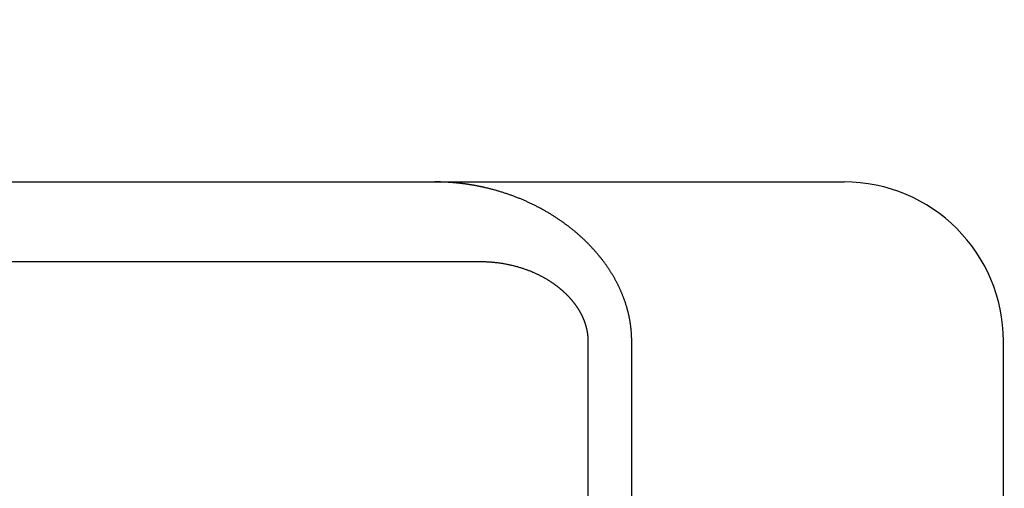
# Model space of a CAD drawing. Extents: x 150 to 829, y 102 to 1049.
# Drawn here: x 668 to 674, y 970 to 973 of the extents above; entities that cross this region are included whole.
import ezdxf

# ---------------------------------------------------------------- set-up
doc = ezdxf.new("R2010")
doc.units = 0
doc.header["$LTSCALE"] = 4
doc.linetypes.add('CENTER', pattern=[50.8, 31.75, -6.35, 6.35, -6.35])
doc.linetypes.add('HIDDEN', pattern=[9.525, 6.35, -3.175])
for name, color, linetype in [('AM_0', 7, 'CONTINUOUS'), ('AM_5', 3, 'CONTINUOUS'), ('AM_7', 1, 'CENTER'), ('SKRYTÁ__ISO_', 2, 'HIDDEN'), ('VIDITELNÁ__ISO_', 7, 'CONTINUOUS')]:
    doc.layers.add(name, color=color, linetype=linetype)
doc.styles.get("Standard").update_dxf_attribs({"font": 'simplex.shx', "width": 0.75})
doc.dimstyles.get("Standard").update_dxf_attribs({"dimtxt": 0.18, "dimasz": 0.18, "dimexe": 0.18, "dimexo": 0.0625, "dimgap": 0.09, "dimtad": 0, "dimtih": 1, "dimtoh": 1, "dimzin": 0, "dimcen": 0.09, "dimazin": 3, "dimtfac": 1, "dimtofl": 0, "dimtmove": 0, "dimatfit": 3})

# ---------------------------------------------------------------- blocks, each defined once
blk = doc.blocks.new('*U6')
at = {"layer": 'AM_5', "color": 3, "width": 0.75}
blk.add_text('60', height=17.5, rotation=90, dxfattribs=at).set_placement((814.6703, 968.3671))
blk = doc.blocks.new('*D5')
at = {"layer": 'AM_5'}
for p, q in [((471.364, 1007.0449), (829.3408, 1007.0449)), ((824.3408, 989.5449), (824.3408, 965.1441)), ((555.9736, 947.6441), (829.3408, 947.6441))]:
    blk.add_line(p, q, dxfattribs=at)
for points in [[(821.4242, 989.5449), (827.2575, 989.5449), (824.3408, 1007.0449)], [(821.4242, 965.1441), (827.2575, 965.1441), (824.3408, 947.6441)]]:
    blk.add_solid(points, dxfattribs=at)
blk.add_blockref('*U6', (0, 0), dxfattribs=at)
blk = doc.blocks.new('A$C4B7440DB')
at = {"layer": 'SKRYTÁ__ISO_'}
for p, q in [((17.5, 7.2763), (17.5, 4.4438)), ((17.5, 4.4438), (17.5, 3.5876)), ((17.5, 3.5876), (17.5, 3.2865)), ((17, 2.6129), (12.494, 2.6129)), ((12, 2.3381), (17, 2.3381))]:
    blk.add_line(p, q, dxfattribs=at)
for points in [[(17.965, 3.2621, 0), (17.9654, 3.2637, 0), (17.9657, 3.2653, 0), (17.9661, 3.2669, 0), (17.9665, 3.2685, 0), (17.9668, 3.2701, 0), (17.9672, 3.2717, 0), (17.9675, 3.2733, 0), (17.9679, 3.2749, 0), (17.9682, 3.2765, 0), (17.9686, 3.2781, 0), (17.9689, 3.2797, 0), (17.9693, 3.2814, 0), (17.9696, 3.283, 0), (17.9699, 3.2846, 0), (17.9703, 3.2862, 0), (17.9706, 3.2878, 0), (17.9709, 3.2894, 0), (17.9713, 3.291, 0), (17.9716, 3.2926, 0), (17.9719, 3.2942, 0), (17.9722, 3.2958, 0), (17.9726, 3.2974, 0), (17.9729, 3.299, 0), (17.9732, 3.3006, 0), (17.9735, 3.3022, 0), (17.9738, 3.3039, 0), (17.9742, 3.3055, 0), (17.9745, 3.3071, 0), (17.9748, 3.3087, 0), (17.9751, 3.3103, 0), (17.9754, 3.3119, 0), (17.9757, 3.3135, 0), (17.976, 3.3151, 0), (17.9763, 3.3168, 0), (17.9766, 3.3184, 0), (17.9769, 3.32, 0), (17.9772, 3.3216, 0), (17.9775, 3.3232, 0), (17.9778, 3.3248, 0), (17.9781, 3.3264, 0), (17.9784, 3.3281, 0), (17.9786, 3.3297, 0), (17.9789, 3.3313, 0), (17.9792, 3.3329, 0), (17.9795, 3.3345, 0), (17.9798, 3.3361, 0), (17.98, 3.3378, 0), (17.9803, 3.3394, 0), (17.9806, 3.341, 0), (17.9809, 3.3426, 0), (17.9811, 3.3442, 0), (17.9814, 3.3458, 0), (17.9817, 3.3475, 0), (17.9819, 3.3491, 0), (17.9822, 3.3507, 0), (17.9824, 3.3523, 0), (17.9827, 3.354, 0), (17.983, 3.3556, 0), (17.9832, 3.3572, 0), (17.9835, 3.3588, 0), (17.9837, 3.3604, 0), (17.984, 3.3621, 0), (17.9842, 3.3637, 0), (17.9845, 3.3653, 0), (17.9847, 3.3669, 0), (17.9849, 3.3686, 0), (17.9852, 3.3702, 0), (17.9854, 3.3718, 0), (17.9857, 3.3734, 0), (17.9859, 3.3751, 0), (17.9861, 3.3767, 0), (17.9863, 3.3783, 0), (17.9866, 3.3799, 0), (17.9868, 3.3816, 0), (17.987, 3.3832, 0), (17.9872, 3.3848, 0), (17.9875, 3.3864, 0), (17.9877, 3.3881, 0), (17.9879, 3.3897, 0), (17.9881, 3.3913, 0), (17.9883, 3.3929, 0), (17.9885, 3.3946, 0), (17.9887, 3.3962, 0), (17.989, 3.3978, 0), (17.9892, 3.3995, 0), (17.9894, 3.4011, 0), (17.9896, 3.4027, 0), (17.9898, 3.4044, 0), (17.99, 3.406, 0), (17.9902, 3.4076, 0), (17.9904, 3.4093, 0), (17.9905, 3.4109, 0), (17.9907, 3.4125, 0), (17.9909, 3.4141, 0), (17.9911, 3.4158, 0), (17.9913, 3.4174, 0), (17.9915, 3.419, 0), (17.9917, 3.4207, 0), (17.9918, 3.4223, 0), (17.992, 3.424, 0), (17.9922, 3.4256, 0), (17.9924, 3.4272, 0), (17.9925, 3.4289, 0), (17.9927, 3.4305, 0), (17.9929, 3.4321, 0), (17.993, 3.4338, 0), (17.9932, 3.4354, 0), (17.9933, 3.437, 0), (17.9935, 3.4387, 0), (17.9937, 3.4403, 0), (17.9938, 3.4419, 0), (17.994, 3.4436, 0), (17.9941, 3.4452, 0), (17.9943, 3.4468, 0), (17.9944, 3.4485, 0), (17.9946, 3.4501, 0), (17.9947, 3.4518, 0), (17.9949, 3.4534, 0), (17.995, 3.455, 0), (17.9951, 3.4567, 0), (17.9953, 3.4583, 0), (17.9954, 3.4599, 0), (17.9955, 3.4616, 0), (17.9957, 3.4632, 0), (17.9958, 3.4649, 0), (17.9959, 3.4665, 0), (17.996, 3.4681, 0), (17.9962, 3.4698, 0), (17.9963, 3.4714, 0), (17.9964, 3.473, 0), (17.9965, 3.4747, 0), (17.9966, 3.4763, 0), (17.9967, 3.4779, 0), (17.9969, 3.4796, 0), (17.997, 3.4812, 0), (17.9971, 3.4829, 0), (17.9972, 3.4845, 0), (17.9973, 3.4861, 0), (17.9974, 3.4878, 0), (17.9975, 3.4894, 0), (17.9976, 3.4911, 0), (17.9977, 3.4927, 0), (17.9978, 3.4943, 0), (17.9979, 3.496, 0), (17.998, 3.4976, 0), (17.998, 3.4993, 0), (17.9981, 3.5009, 0), (17.9982, 3.5025, 0), (17.9983, 3.5042, 0), (17.9984, 3.5058, 0), (17.9985, 3.5075, 0), (17.9985, 3.5091, 0), (17.9986, 3.5107, 0), (17.9987, 3.5124, 0), (17.9987, 3.514, 0), (17.9988, 3.5157, 0), (17.9989, 3.5173, 0), (17.9989, 3.519, 0), (17.999, 3.5206, 0), (17.9991, 3.5222, 0), (17.9991, 3.5239, 0), (17.9992, 3.5255, 0), (17.9992, 3.5272, 0), (17.9993, 3.5288, 0), (17.9993, 3.5305, 0), (17.9994, 3.5321, 0), (17.9994, 3.5337, 0), (17.9995, 3.5354, 0), (17.9995, 3.537, 0), (17.9996, 3.5387, 0), (17.9996, 3.5403, 0), (17.9997, 3.5419, 0), (17.9997, 3.5436, 0), (17.9997, 3.5452, 0), (17.9998, 3.5469, 0), (17.9998, 3.5485, 0), (17.9998, 3.5502, 0), (17.9998, 3.5518, 0), (17.9999, 3.5535, 0), (17.9999, 3.5551, 0), (17.9999, 3.5567, 0), (17.9999, 3.5584, 0), (17.9999, 3.56, 0), (18, 3.5617, 0), (18, 3.5633, 0), (18, 3.565, 0), (18, 3.5666, 0), (18, 3.5682, 0), (18, 3.5699, 0), (18, 3.5715, 0), (18, 3.5732, 0)], [(17.5, 3.2865, 0), (17.5, 3.2814, 0), (17.4999, 3.2763, 0), (17.4999, 3.2712, 0), (17.4998, 3.2662, 0), (17.4996, 3.2611, 0), (17.4994, 3.256, 0), (17.4992, 3.2509, 0), (17.499, 3.2458, 0), (17.4988, 3.2407, 0), (17.4985, 3.2357, 0), (17.4981, 3.2306, 0), (17.4978, 3.2255, 0), (17.4974, 3.2204, 0), (17.497, 3.2153, 0), (17.4966, 3.2102, 0), (17.4961, 3.2052, 0), (17.4956, 3.2001, 0), (17.495, 3.195, 0), (17.4945, 3.19, 0), (17.4939, 3.1849, 0), (17.4933, 3.1798, 0), (17.4926, 3.1748, 0), (17.4919, 3.1697, 0), (17.4912, 3.1647, 0), (17.4905, 3.1596, 0), (17.4897, 3.1546, 0), (17.4889, 3.1495, 0), (17.488, 3.1445, 0), (17.4872, 3.1395, 0), (17.4863, 3.1345, 0), (17.4854, 3.1294, 0), (17.4844, 3.1244, 0), (17.4834, 3.1194, 0), (17.4824, 3.1144, 0), (17.4814, 3.1094, 0), (17.4803, 3.1045, 0), (17.4792, 3.0995, 0), (17.478, 3.0945, 0), (17.4769, 3.0896, 0), (17.4757, 3.0846, 0), (17.4745, 3.0797, 0), (17.4732, 3.0748, 0), (17.4719, 3.0699, 0), (17.4706, 3.065, 0), (17.4693, 3.06, 0), (17.4679, 3.0552, 0), (17.4665, 3.0503, 0), (17.4651, 3.0454, 0), (17.4636, 3.0406, 0), (17.4621, 3.0357, 0), (17.4606, 3.0309, 0), (17.4591, 3.0261, 0), (17.4575, 3.0213, 0), (17.4559, 3.0166, 0), (17.4544, 3.012, 0), (17.4527, 3.0074, 0), (17.4511, 3.0028, 0), (17.4495, 2.9983, 0), (17.4478, 2.9938, 0), (17.4462, 2.9893, 0), (17.4445, 2.985, 0), (17.4428, 2.9806, 0), (17.4411, 2.9763, 0), (17.4394, 2.9721, 0), (17.4377, 2.9679, 0), (17.4359, 2.9637, 0), (17.4342, 2.9596, 0), (17.4325, 2.9556, 0), (17.4307, 2.9515, 0), (17.4289, 2.9476, 0), (17.4272, 2.9436, 0), (17.4254, 2.9397, 0), (17.4236, 2.9359, 0), (17.4218, 2.9321, 0), (17.42, 2.9283, 0), (17.4182, 2.9246, 0), (17.4164, 2.921, 0), (17.4146, 2.9174, 0), (17.4128, 2.9138, 0), (17.411, 2.9102, 0), (17.4092, 2.9068, 0), (17.4073, 2.9033, 0), (17.4055, 2.8999, 0), (17.4037, 2.8966, 0), (17.4019, 2.8933, 0), (17.4001, 2.89, 0), (17.3983, 2.8868, 0), (17.3965, 2.8836, 0), (17.3947, 2.8805, 0), (17.3929, 2.8774, 0), (17.3911, 2.8743, 0), (17.3893, 2.8713, 0), (17.3875, 2.8683, 0), (17.3857, 2.8654, 0), (17.384, 2.8626, 0), (17.3822, 2.8597, 0), (17.3805, 2.8569, 0), (17.3787, 2.8542, 0), (17.377, 2.8515, 0), (17.3753, 2.8488, 0), (17.3735, 2.8462, 0), (17.3718, 2.8436, 0), (17.3701, 2.8411, 0), (17.3685, 2.8386, 0), (17.3668, 2.8361, 0), (17.3651, 2.8337, 0), (17.3635, 2.8314, 0), (17.3619, 2.829, 0), (17.3602, 2.8268, 0), (17.3587, 2.8245, 0), (17.3571, 2.8223, 0), (17.3555, 2.8202, 0), (17.354, 2.818, 0), (17.3524, 2.816, 0), (17.3509, 2.8139, 0), (17.3494, 2.8119, 0), (17.348, 2.81, 0), (17.3465, 2.8081, 0), (17.3451, 2.8062, 0), (17.3437, 2.8044, 0), (17.3423, 2.8026, 0), (17.3409, 2.8009, 0), (17.3396, 2.7991, 0), (17.3382, 2.7975, 0), (17.3369, 2.7958, 0), (17.3356, 2.7941, 0), (17.3342, 2.7925, 0), (17.3329, 2.7908, 0), (17.3315, 2.7892, 0), (17.3302, 2.7876, 0), (17.3289, 2.786, 0), (17.3275, 2.7844, 0), (17.3262, 2.7828, 0), (17.3248, 2.7812, 0), (17.3235, 2.7796, 0), (17.3222, 2.7781, 0), (17.3208, 2.7765, 0), (17.3195, 2.775, 0), (17.3181, 2.7735, 0), (17.3168, 2.7719, 0), (17.3154, 2.7704, 0), (17.3141, 2.7689, 0), (17.3127, 2.7674, 0), (17.3114, 2.766, 0), (17.31, 2.7645, 0), (17.3087, 2.763, 0), (17.3073, 2.7616, 0), (17.306, 2.7601, 0), (17.3046, 2.7587, 0), (17.3033, 2.7573, 0), (17.3019, 2.7559, 0), (17.3006, 2.7544, 0), (17.2992, 2.753, 0), (17.2979, 2.7517, 0), (17.2965, 2.7503, 0), (17.2952, 2.7489, 0), (17.2938, 2.7475, 0), (17.2925, 2.7462, 0), (17.2911, 2.7449, 0), (17.2898, 2.7435, 0), (17.2885, 2.7422, 0), (17.2871, 2.7409, 0), (17.2858, 2.7396, 0), (17.2844, 2.7383, 0), (17.2831, 2.737, 0), (17.2817, 2.7357, 0), (17.2804, 2.7345, 0), (17.279, 2.7332, 0), (17.2777, 2.732, 0), (17.2763, 2.7307, 0), (17.275, 2.7295, 0), (17.2736, 2.7283, 0), (17.2723, 2.7271, 0), (17.271, 2.7258, 0), (17.2696, 2.7247, 0), (17.2683, 2.7235, 0), (17.2669, 2.7223, 0), (17.2656, 2.7211, 0), (17.2643, 2.7199, 0), (17.2629, 2.7188, 0), (17.2616, 2.7176, 0), (17.2603, 2.7165, 0), (17.2589, 2.7154, 0), (17.2576, 2.7143, 0), (17.2563, 2.7132, 0), (17.2549, 2.7121, 0), (17.2536, 2.711, 0), (17.2523, 2.7099, 0), (17.2509, 2.7088, 0), (17.2496, 2.7077, 0), (17.2483, 2.7067, 0), (17.247, 2.7056, 0), (17.2457, 2.7046, 0), (17.2443, 2.7035, 0), (17.243, 2.7025, 0), (17.2417, 2.7015, 0), (17.2404, 2.7005, 0), (17.2391, 2.6995, 0), (17.2378, 2.6985, 0), (17.2365, 2.6975, 0), (17.2351, 2.6965, 0), (17.2338, 2.6955, 0), (17.2325, 2.6946, 0), (17.2312, 2.6936, 0), (17.2299, 2.6927, 0), (17.2286, 2.6917, 0), (17.2273, 2.6908, 0), (17.226, 2.6899, 0), (17.2248, 2.689, 0), (17.2235, 2.6881, 0), (17.2222, 2.6872, 0), (17.2209, 2.6863, 0), (17.2196, 2.6854, 0), (17.2183, 2.6845, 0), (17.217, 2.6837, 0), (17.2158, 2.6828, 0), (17.2145, 2.6819, 0), (17.2132, 2.6811, 0), (17.212, 2.6802, 0), (17.2107, 2.6794, 0), (17.2094, 2.6786, 0), (17.2082, 2.6778, 0), (17.2069, 2.677, 0), (17.2056, 2.6762, 0), (17.2044, 2.6754, 0), (17.2031, 2.6746, 0), (17.2019, 2.6738, 0), (17.2006, 2.673, 0), (17.1994, 2.6723, 0), (17.1982, 2.6715, 0), (17.1969, 2.6707, 0), (17.1957, 2.67, 0), (17.1945, 2.6693, 0), (17.1932, 2.6685, 0), (17.192, 2.6678, 0), (17.1908, 2.6671, 0), (17.1896, 2.6664, 0), (17.1884, 2.6657, 0), (17.1871, 2.665, 0), (17.1859, 2.6643, 0), (17.1847, 2.6636, 0), (17.1835, 2.6629, 0), (17.1823, 2.6623, 0), (17.1811, 2.6616, 0), (17.1799, 2.6609, 0), (17.1787, 2.6603, 0), (17.1775, 2.6596, 0), (17.1763, 2.659, 0), (17.1751, 2.6583, 0), (17.1739, 2.6577, 0), (17.1727, 2.657, 0), (17.1714, 2.6564, 0), (17.1702, 2.6558, 0), (17.169, 2.6551, 0), (17.1678, 2.6545, 0), (17.1666, 2.6539, 0), (17.1653, 2.6533, 0), (17.1641, 2.6527, 0), (17.1629, 2.6521, 0), (17.1616, 2.6515, 0), (17.1604, 2.6509, 0), (17.1592, 2.6503, 0), (17.1579, 2.6497, 0), (17.1567, 2.6491, 0), (17.1555, 2.6485, 0), (17.1542, 2.6479, 0), (17.153, 2.6474, 0), (17.1517, 2.6468, 0), (17.1505, 2.6462, 0), (17.1492, 2.6457, 0), (17.148, 2.6451, 0), (17.1467, 2.6446, 0), (17.1455, 2.644, 0), (17.1442, 2.6435, 0), (17.1429, 2.6429, 0), (17.1417, 2.6424, 0), (17.1404, 2.6419, 0), (17.1392, 2.6413, 0), (17.1379, 2.6408, 0), (17.1366, 2.6403, 0), (17.1354, 2.6398, 0), (17.1341, 2.6393, 0), (17.1328, 2.6388, 0), (17.1315, 2.6383, 0), (17.1303, 2.6378, 0), (17.129, 2.6373, 0), (17.1277, 2.6368, 0), (17.1264, 2.6363, 0), (17.1252, 2.6358, 0), (17.1239, 2.6354, 0), (17.1226, 2.6349, 0), (17.1213, 2.6344, 0), (17.12, 2.634, 0), (17.1187, 2.6335, 0), (17.1174, 2.6331, 0), (17.1161, 2.6326, 0), (17.1149, 2.6322, 0), (17.1136, 2.6317, 0), (17.1123, 2.6313, 0), (17.111, 2.6309, 0), (17.1097, 2.6305, 0), (17.1084, 2.63, 0), (17.1071, 2.6296, 0), (17.1058, 2.6292, 0), (17.1045, 2.6288, 0), (17.1031, 2.6284, 0), (17.1018, 2.628, 0), (17.1005, 2.6276, 0), (17.0992, 2.6272, 0), (17.0979, 2.6269, 0), (17.0966, 2.6265, 0), (17.0953, 2.6261, 0), (17.094, 2.6257, 0), (17.0926, 2.6254, 0), (17.0913, 2.625, 0), (17.09, 2.6247, 0), (17.0887, 2.6243, 0), (17.0874, 2.624, 0), (17.086, 2.6236, 0), (17.0847, 2.6233, 0), (17.0834, 2.623, 0), (17.0821, 2.6227, 0), (17.0807, 2.6223, 0), (17.0794, 2.622, 0), (17.0781, 2.6217, 0), (17.0768, 2.6214, 0), (17.0754, 2.6211, 0), (17.0741, 2.6208, 0), (17.0728, 2.6206, 0), (17.0714, 2.6203, 0), (17.0701, 2.62, 0), (17.0688, 2.6197, 0), (17.0675, 2.6195, 0), (17.0661, 2.6192, 0), (17.0648, 2.6189, 0), (17.0635, 2.6187, 0), (17.0621, 2.6185, 0), (17.0608, 2.6182, 0), (17.0595, 2.618, 0), (17.0581, 2.6178, 0), (17.0568, 2.6175, 0), (17.0554, 2.6173, 0), (17.0541, 2.6171, 0), (17.0528, 2.6169, 0), (17.0514, 2.6167, 0), (17.0501, 2.6165, 0), (17.0487, 2.6163, 0), (17.0474, 2.6161, 0), (17.0461, 2.6159, 0), (17.0447, 2.6157, 0), (17.0434, 2.6156, 0), (17.042, 2.6154, 0), (17.0407, 2.6153, 0), (17.0393, 2.6151, 0), (17.038, 2.6149, 0), (17.0366, 2.6148, 0), (17.0353, 2.6147, 0), (17.034, 2.6145, 0), (17.0326, 2.6144, 0), (17.0313, 2.6143, 0), (17.0299, 2.6141, 0), (17.0285, 2.614, 0), (17.0272, 2.6139, 0), (17.0258, 2.6138, 0), (17.0245, 2.6137, 0), (17.0231, 2.6136, 0), (17.0218, 2.6135, 0), (17.0204, 2.6135, 0), (17.0191, 2.6134, 0), (17.0177, 2.6133, 0), (17.0164, 2.6132, 0), (17.015, 2.6132, 0), (17.0136, 2.6131, 0), (17.0123, 2.6131, 0), (17.0109, 2.613, 0), (17.0096, 2.613, 0), (17.0082, 2.613, 0), (17.0068, 2.6129, 0), (17.0055, 2.6129, 0), (17.0041, 2.6129, 0), (17.0027, 2.6129, 0), (17.0014, 2.6129, 0), (17, 2.6129, 0)], [(17, 2.3381, 0), (17.0036, 2.3381, 0), (17.0072, 2.3381, 0), (17.0108, 2.3382, 0), (17.0144, 2.3382, 0), (17.018, 2.3383, 0), (17.0215, 2.3384, 0), (17.0251, 2.3385, 0), (17.0287, 2.3386, 0), (17.0323, 2.3388, 0), (17.0359, 2.3389, 0), (17.0395, 2.3391, 0), (17.0431, 2.3393, 0), (17.0467, 2.3395, 0), (17.0503, 2.3398, 0), (17.0539, 2.34, 0), (17.0575, 2.3403, 0), (17.0611, 2.3406, 0), (17.0647, 2.3409, 0), (17.0682, 2.3412, 0), (17.0718, 2.3415, 0), (17.0754, 2.3419, 0), (17.079, 2.3422, 0), (17.0826, 2.3426, 0), (17.0862, 2.343, 0), (17.0898, 2.3435, 0), (17.0934, 2.3439, 0), (17.097, 2.3444, 0), (17.1006, 2.3449, 0), (17.1042, 2.3454, 0), (17.1078, 2.3459, 0), (17.1114, 2.3464, 0), (17.115, 2.347, 0), (17.1186, 2.3475, 0), (17.1222, 2.3481, 0), (17.1258, 2.3487, 0), (17.1294, 2.3493, 0), (17.133, 2.35, 0), (17.1366, 2.3506, 0), (17.1402, 2.3513, 0), (17.1438, 2.352, 0), (17.1474, 2.3527, 0), (17.151, 2.3535, 0), (17.1546, 2.3542, 0), (17.1582, 2.355, 0), (17.1618, 2.3558, 0), (17.1654, 2.3566, 0), (17.1691, 2.3574, 0), (17.1727, 2.3582, 0), (17.1763, 2.3591, 0), (17.1799, 2.3599, 0), (17.1835, 2.3609, 0), (17.1871, 2.3618, 0), (17.1907, 2.3627, 0), (17.1943, 2.3636, 0), (17.1979, 2.3646, 0), (17.2016, 2.3656, 0), (17.2052, 2.3666, 0), (17.2088, 2.3676, 0), (17.2124, 2.3687, 0), (17.216, 2.3697, 0), (17.2197, 2.3708, 0), (17.2233, 2.3719, 0), (17.2269, 2.373, 0), (17.2305, 2.3742, 0), (17.2342, 2.3753, 0), (17.2378, 2.3765, 0), (17.2414, 2.3777, 0), (17.245, 2.3789, 0), (17.2487, 2.3801, 0), (17.2523, 2.3814, 0), (17.2559, 2.3826, 0), (17.2596, 2.3839, 0), (17.2632, 2.3852, 0), (17.2668, 2.3866, 0), (17.2704, 2.3879, 0), (17.2741, 2.3893, 0), (17.2777, 2.3907, 0), (17.2813, 2.3921, 0), (17.2849, 2.3935, 0), (17.2886, 2.3949, 0), (17.2922, 2.3964, 0), (17.2958, 2.3979, 0), (17.2994, 2.3994, 0), (17.3031, 2.4009, 0), (17.3067, 2.4024, 0), (17.3103, 2.404, 0), (17.3139, 2.4055, 0), (17.3175, 2.4071, 0), (17.3212, 2.4087, 0), (17.3248, 2.4104, 0), (17.3284, 2.412, 0), (17.332, 2.4137, 0), (17.3356, 2.4154, 0), (17.3392, 2.4171, 0), (17.3428, 2.4188, 0), (17.3465, 2.4205, 0), (17.3501, 2.4223, 0), (17.3537, 2.4241, 0), (17.3573, 2.4259, 0), (17.3609, 2.4277, 0), (17.3645, 2.4296, 0), (17.3681, 2.4314, 0), (17.3717, 2.4333, 0), (17.3753, 2.4352, 0), (17.3788, 2.4371, 0), (17.3824, 2.4391, 0), (17.386, 2.441, 0), (17.3896, 2.443, 0), (17.3932, 2.445, 0), (17.3968, 2.447, 0), (17.4004, 2.4491, 0), (17.4039, 2.4511, 0), (17.4075, 2.4532, 0), (17.4111, 2.4553, 0), (17.4147, 2.4574, 0), (17.4182, 2.4596, 0), (17.4218, 2.4617, 0), (17.4254, 2.4639, 0), (17.4289, 2.4661, 0), (17.4325, 2.4683, 0), (17.436, 2.4705, 0), (17.4396, 2.4728, 0), (17.4431, 2.4751, 0), (17.4467, 2.4774, 0), (17.4502, 2.4797, 0), (17.4538, 2.482, 0), (17.4573, 2.4844, 0), (17.4608, 2.4867, 0), (17.4644, 2.4891, 0), (17.4679, 2.4916, 0), (17.4714, 2.494, 0), (17.4749, 2.4965, 0), (17.4785, 2.4989, 0), (17.482, 2.5014, 0), (17.4855, 2.504, 0), (17.489, 2.5065, 0), (17.4925, 2.509, 0), (17.496, 2.5116, 0), (17.4995, 2.5142, 0), (17.503, 2.5168, 0), (17.5065, 2.5195, 0), (17.51, 2.5221, 0), (17.5135, 2.5248, 0), (17.5169, 2.5275, 0), (17.5204, 2.5302, 0), (17.5239, 2.533, 0), (17.5273, 2.5357, 0), (17.5308, 2.5385, 0), (17.5342, 2.5413, 0), (17.5377, 2.5441, 0), (17.5411, 2.5469, 0), (17.5445, 2.5498, 0), (17.5479, 2.5526, 0), (17.5514, 2.5555, 0), (17.5548, 2.5585, 0), (17.5582, 2.5614, 0), (17.5616, 2.5643, 0), (17.5649, 2.5673, 0), (17.5683, 2.5703, 0), (17.5717, 2.5733, 0), (17.5751, 2.5763, 0), (17.5784, 2.5793, 0), (17.5818, 2.5824, 0), (17.5851, 2.5855, 0), (17.5885, 2.5886, 0), (17.5918, 2.5917, 0), (17.5951, 2.5948, 0), (17.5985, 2.598, 0), (17.6018, 2.6012, 0), (17.6051, 2.6043, 0), (17.6084, 2.6075, 0), (17.6116, 2.6108, 0), (17.6149, 2.614, 0), (17.6182, 2.6173, 0), (17.6215, 2.6206, 0), (17.6247, 2.6239, 0), (17.628, 2.6272, 0), (17.6312, 2.6305, 0), (17.6344, 2.6339, 0), (17.6377, 2.6373, 0), (17.6409, 2.6407, 0), (17.6441, 2.6441, 0), (17.6473, 2.6475, 0), (17.6505, 2.6509, 0), (17.6536, 2.6544, 0), (17.6568, 2.6579, 0), (17.66, 2.6614, 0), (17.6631, 2.6649, 0), (17.6663, 2.6685, 0), (17.6694, 2.672, 0), (17.6725, 2.6756, 0), (17.6756, 2.6792, 0), (17.6787, 2.6828, 0), (17.6818, 2.6864, 0), (17.6849, 2.6901, 0), (17.688, 2.6937, 0), (17.6911, 2.6974, 0), (17.6941, 2.7011, 0), (17.6972, 2.7048, 0), (17.7002, 2.7085, 0), (17.7032, 2.7123, 0), (17.7062, 2.7161, 0), (17.7092, 2.7199, 0), (17.7122, 2.7237, 0), (17.7152, 2.7275, 0), (17.7182, 2.7313, 0), (17.7212, 2.7352, 0), (17.7241, 2.739, 0), (17.727, 2.7429, 0), (17.73, 2.7468, 0), (17.7329, 2.7508, 0), (17.7358, 2.7547, 0), (17.7387, 2.7586, 0), (17.7416, 2.7626, 0), (17.7445, 2.7666, 0), (17.7473, 2.7706, 0), (17.7502, 2.7746, 0), (17.753, 2.7787, 0), (17.7558, 2.7828, 0), (17.7587, 2.7868, 0), (17.7615, 2.7909, 0), (17.7643, 2.795, 0), (17.767, 2.7992, 0), (17.7698, 2.8033, 0), (17.7726, 2.8075, 0), (17.7753, 2.8116, 0), (17.778, 2.8158, 0), (17.7808, 2.82, 0), (17.7835, 2.8243, 0), (17.7862, 2.8285, 0), (17.7888, 2.8328, 0), (17.7915, 2.837, 0), (17.7942, 2.8413, 0), (17.7968, 2.8456, 0), (17.7994, 2.8499, 0), (17.802, 2.8543, 0), (17.8046, 2.8586, 0), (17.8072, 2.863, 0), (17.8098, 2.8674, 0), (17.8124, 2.8718, 0), (17.8149, 2.8762, 0), (17.8175, 2.8806, 0), (17.82, 2.885, 0), (17.8225, 2.8895, 0), (17.825, 2.894, 0), (17.8274, 2.8985, 0), (17.8299, 2.903, 0), (17.8324, 2.9075, 0), (17.8348, 2.912, 0), (17.8372, 2.9165, 0), (17.8396, 2.9211, 0), (17.842, 2.9257, 0), (17.8444, 2.9303, 0), (17.8468, 2.9349, 0), (17.8491, 2.9395, 0), (17.8514, 2.9441, 0), (17.8538, 2.9488, 0), (17.8561, 2.9534, 0), (17.8583, 2.9581, 0), (17.8606, 2.9628, 0), (17.8629, 2.9675, 0), (17.8651, 2.9722, 0), (17.8673, 2.977, 0), (17.8696, 2.9817, 0), (17.8717, 2.9865, 0), (17.8739, 2.9912, 0), (17.8761, 2.996, 0), (17.8782, 3.0008, 0), (17.8804, 3.0056, 0), (17.8825, 3.0105, 0), (17.8846, 3.0153, 0), (17.8867, 3.0202, 0), (17.8887, 3.025, 0), (17.8908, 3.0299, 0), (17.8928, 3.0348, 0), (17.8949, 3.0397, 0), (17.8969, 3.0446, 0), (17.8988, 3.0495, 0), (17.9008, 3.0545, 0), (17.9028, 3.0595, 0), (17.9047, 3.0644, 0), (17.9066, 3.0694, 0), (17.9085, 3.0744, 0), (17.9104, 3.0794, 0), (17.9123, 3.0844, 0), (17.9141, 3.0895, 0), (17.916, 3.0945, 0), (17.9178, 3.0996, 0), (17.9196, 3.1046, 0), (17.9214, 3.1097, 0), (17.9231, 3.1148, 0), (17.9249, 3.1199, 0), (17.9266, 3.125, 0), (17.9283, 3.1302, 0), (17.93, 3.1353, 0), (17.9317, 3.1405, 0), (17.9333, 3.1456, 0), (17.935, 3.1508, 0), (17.9366, 3.156, 0), (17.9382, 3.1612, 0), (17.9398, 3.1664, 0), (17.9413, 3.1716, 0), (17.9429, 3.1769, 0), (17.9444, 3.1821, 0), (17.9459, 3.1874, 0), (17.9474, 3.1926, 0), (17.9489, 3.1979, 0), (17.9503, 3.2032, 0), (17.9518, 3.2085, 0), (17.9532, 3.2138, 0), (17.9546, 3.2191, 0), (17.9559, 3.2245, 0), (17.9573, 3.2298, 0), (17.9586, 3.2352, 0), (17.96, 3.2405, 0), (17.9613, 3.2459, 0), (17.9625, 3.2513, 0), (17.9638, 3.2567, 0), (17.965, 3.2621, 0)]]:
    blk.add_polyline3d(points, dxfattribs=at)
at = {"layer": 'VIDITELNÁ__ISO_'}
for p, q in [((18, 6.3662), (18, 5.7221)), ((18, 5.7221), (18, 1.7475)), ((18, 1.7475), (18, 1.0058)), ((12.6, 0.0058), (17, 0.0058))]:
    blk.add_line(p, q, dxfattribs=at)
blk.add_arc((17, 1.0058), 1, 270, 0, dxfattribs=at)
blk = doc.blocks.new('A$C07E735F5')
at = {"layer": 'AM_0', "rotation": 90}
blk.add_blockref('A$C4B7440DB', (34.368, 71.0436), dxfattribs=at)

msp = doc.modelspace()

# ---------------------------------------------------------------- block references
at = {"layer": 'AM_7'}
msp.add_blockref('A$C07E735F5', (639.6775, 882.848, 0.0223), dxfattribs=at)

# ---------------------------------------------------------------- dimensions: what is measured, and where the dimension line sits
at = {"layer": 'AM_5'}
dim = msp.add_linear_dim(base=(824.3408, 947.6441), p1=(471.364, 1007.0449), p2=(555.9736, 947.6441), angle=90, text='{\\Fsimplex|c238;60}', dimstyle='Standard', override={"dimscale": 5, "dimdec": 0}, dxfattribs=at)
dim.commit()
dim.dimension.update_dxf_attribs({"geometry": '*D5', "text_midpoint": (805.9203, 978.9921), "dimtype": 128})

doc.saveas('drawing.dxf')
